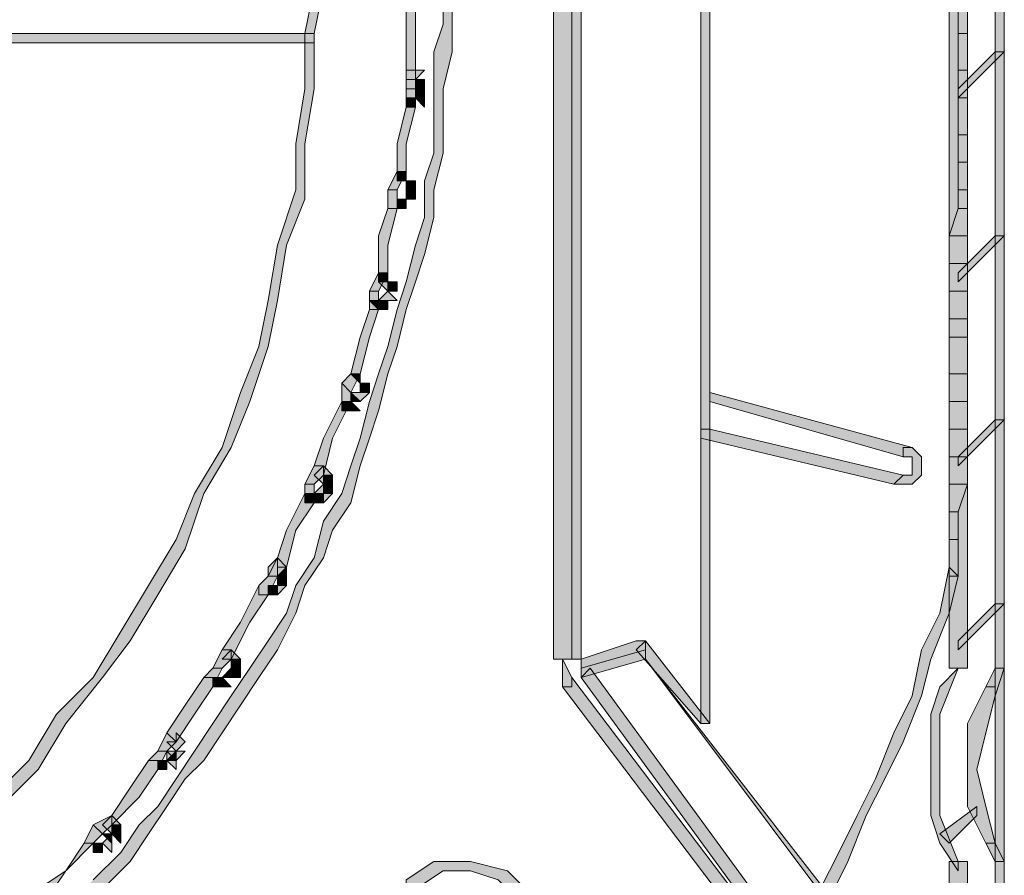
# Model space of a CAD drawing. Units: millimetres. Extents: x 10365 to 11625, y 5323 to 7105.
# Drawn here: x 10892 to 10907, y 6563 to 6576 of the extents above; entities that cross this region are included whole.
import ezdxf

# ---------------------------------------------------------------- set-up
doc = ezdxf.new("R2010")
doc.units = ezdxf.units.MM
doc.layers.add('isotra', color=80, linetype='Continuous', lineweight=9)

# ---------------------------------------------------------------- blocks, each defined once
blk = doc.blocks.new('žaluziový box')
at = {"layer": 'isotra', "linetype": 'Continuous'}
for points in [[(30466.147, 2170.516), (30466.147, 2118.3), (30466.286, 2118.3), (30466.286, 2170.516)], [(30437.525, 2161.162), (30438.084, 2161.162), (30438.642, 2161.162), (30439.061, 2161.162), (30439.619, 2161.162), (30440.038, 2161.022), (30440.597, 2161.022), (30441.016, 2160.883), (30441.574, 2160.883), (30441.993, 2160.743), (30442.551, 2160.604), (30442.97, 2160.464), (30443.389, 2160.324), (30443.948, 2160.185), (30444.366, 2160.045), (30444.785, 2159.905), (30445.344, 2159.626), (30445.763, 2159.487), (30446.181, 2159.347), (30446.6, 2159.068), (30447.019, 2158.789), (30447.438, 2158.649), (30447.857, 2158.37), (30448.276, 2158.09), (30448.695, 2157.811), (30449.113, 2157.532), (30449.532, 2157.253), (30449.951, 2156.974), (30450.37, 2156.694), (30450.649, 2156.275), (30451.068, 2155.996), (30451.487, 2155.717), (30451.766, 2155.298), (30452.185, 2155.019), (30452.464, 2154.6), (30452.883, 2154.181), (30453.162, 2153.762), (30453.442, 2153.483), (30453.721, 2153.064), (30454, 2152.645), (30454.279, 2152.227), (30454.558, 2151.808), (30454.838, 2151.389), (30455.117, 2150.97), (30455.396, 2150.551), (30455.536, 2150.132), (30455.815, 2149.713), (30455.955, 2149.295), (30456.234, 2148.736), (30456.373, 2148.317), (30456.513, 2147.898), (30456.653, 2147.34), (30456.792, 2146.921), (30456.932, 2146.502), (30457.072, 2145.944), (30457.211, 2145.525), (30457.351, 2144.966), (30457.49, 2144.548), (30457.49, 2143.989), (30457.63, 2143.57), (30457.63, 2143.012), (30457.63, 2142.593), (30457.63, 2142.035), (30457.77, 2141.616), (30457.77, 2141.057), (30457.77, 2140.499), (30457.63, 2140.08), (30457.63, 2139.521), (30457.63, 2139.103), (30457.63, 2138.544), (30457.49, 2138.125), (30457.49, 2137.567), (30457.351, 2137.148), (30457.211, 2136.589), (30457.072, 2136.171), (30456.932, 2135.612), (30456.792, 2135.193), (30456.653, 2134.774), (30456.513, 2134.216), (30456.373, 2133.797), (30456.234, 2133.378), (30455.955, 2132.959), (30455.815, 2132.401), (30455.536, 2131.982), (30455.396, 2131.563), (30455.117, 2131.144), (30454.838, 2130.726), (30454.558, 2130.307), (30454.279, 2129.888), (30454, 2129.469), (30453.721, 2129.05), (30453.442, 2128.631), (30453.162, 2128.352), (30452.883, 2127.933), (30452.464, 2127.514), (30452.185, 2127.235), (30451.766, 2126.816), (30451.487, 2126.397), (30451.068, 2126.118), (30450.649, 2125.839), (30450.37, 2125.42), (30449.951, 2125.141), (30449.532, 2124.862), (30449.113, 2124.582), (30448.695, 2124.303), (30448.276, 2124.024), (30447.857, 2123.745), (30447.438, 2123.466), (30447.019, 2123.326), (30446.6, 2123.047), (30446.181, 2122.767), (30445.763, 2122.628), (30445.344, 2122.488), (30444.785, 2122.209), (30444.366, 2122.069), (30443.948, 2121.93), (30443.389, 2121.79), (30442.97, 2121.651), (30442.551, 2121.511), (30441.993, 2121.371), (30441.574, 2121.232), (30441.016, 2121.232), (30440.597, 2121.092), (30440.038, 2121.092), (30439.619, 2120.952), (30439.061, 2120.952), (30438.642, 2120.952), (30438.084, 2120.952), (30437.525, 2120.952), (30437.525, 2120.813), (30438.084, 2120.813), (30438.642, 2120.813), (30439.061, 2120.813), (30439.619, 2120.813), (30440.038, 2120.952), (30440.597, 2120.952), (30441.016, 2121.092), (30441.574, 2121.092), (30441.993, 2121.232), (30442.551, 2121.371), (30442.97, 2121.511), (30443.529, 2121.651), (30443.948, 2121.79), (30444.366, 2121.93), (30444.925, 2122.069), (30445.344, 2122.349), (30445.763, 2122.488), (30446.181, 2122.767), (30446.74, 2122.907), (30447.159, 2123.186), (30447.578, 2123.326), (30447.996, 2123.605), (30448.415, 2123.884), (30448.834, 2124.164), (30449.253, 2124.443), (30449.672, 2124.722), (30450.091, 2125.001), (30450.37, 2125.42), (30450.789, 2125.699), (30451.208, 2125.979), (30451.626, 2126.397), (30451.906, 2126.677), (30452.325, 2127.096), (30452.604, 2127.375), (30453.023, 2127.794), (30453.302, 2128.212), (30453.581, 2128.631), (30453.86, 2129.05), (30454.14, 2129.329), (30454.419, 2129.748), (30454.698, 2130.167), (30454.977, 2130.586), (30455.257, 2131.005), (30455.536, 2131.563), (30455.675, 2131.982), (30455.955, 2132.401), (30456.094, 2132.82), (30456.373, 2133.239), (30456.513, 2133.797), (30456.653, 2134.216), (30456.792, 2134.635), (30456.932, 2135.193), (30457.072, 2135.612), (30457.211, 2136.171), (30457.351, 2136.589), (30457.49, 2137.008), (30457.63, 2137.567), (30457.63, 2137.986), (30457.77, 2138.544), (30457.77, 2139.103), (30457.77, 2139.521), (30457.909, 2140.08), (30457.909, 2140.499), (30457.909, 2141.057), (30457.909, 2141.616), (30457.909, 2142.035), (30457.77, 2142.593), (30457.77, 2143.012), (30457.77, 2143.57), (30457.63, 2144.129), (30457.63, 2144.548), (30457.49, 2145.106), (30457.351, 2145.525), (30457.211, 2146.083), (30457.072, 2146.502), (30456.932, 2146.921), (30456.792, 2147.48), (30456.653, 2147.898), (30456.513, 2148.317), (30456.373, 2148.876), (30456.094, 2149.295), (30455.955, 2149.713), (30455.675, 2150.132), (30455.536, 2150.551), (30455.257, 2151.11), (30454.977, 2151.528), (30454.698, 2151.947), (30454.419, 2152.366), (30454.14, 2152.785), (30453.86, 2153.064), (30453.581, 2153.483), (30453.302, 2153.902), (30453.023, 2154.321), (30452.604, 2154.74), (30452.325, 2155.019), (30451.906, 2155.438), (30451.626, 2155.717), (30451.208, 2156.136), (30450.789, 2156.415), (30450.37, 2156.834), (30450.091, 2157.113), (30449.672, 2157.392), (30449.253, 2157.672), (30448.834, 2157.951), (30448.415, 2158.23), (30447.996, 2158.509), (30447.578, 2158.789), (30447.159, 2158.928), (30446.74, 2159.207), (30446.181, 2159.487), (30445.763, 2159.626), (30445.344, 2159.766), (30444.925, 2160.045), (30444.366, 2160.185), (30443.948, 2160.324), (30443.529, 2160.464), (30442.97, 2160.604), (30442.551, 2160.743), (30441.993, 2160.883), (30441.574, 2161.022), (30441.016, 2161.022), (30440.597, 2161.162), (30440.038, 2161.162), (30439.619, 2161.302), (30439.061, 2161.302), (30438.642, 2161.302), (30438.084, 2161.302), (30437.525, 2161.302)], [(30465.449, 2151.389), (30465.449, 2130.726), (30465.728, 2130.726), (30465.728, 2151.389)], [(30466.286, 2130.726), (30466.286, 2151.389), (30466.147, 2151.389), (30466.147, 2130.726)], [(30461.679, 2151.249), (30461.679, 2129.888), (30461.819, 2129.888), (30461.819, 2151.249)], [(30461.819, 2129.888), (30461.819, 2151.249), (30461.679, 2151.249), (30461.679, 2129.888)], [(30459.445, 2150.551), (30459.445, 2130.865), (30459.724, 2130.865), (30459.724, 2150.551)], [(30459.864, 2130.865), (30459.864, 2150.551), (30459.724, 2150.551), (30459.724, 2130.865)], [(30455.675, 2141.755), (30455.815, 2141.057), (30455.675, 2140.359), (30455.815, 2140.359), (30455.955, 2141.057), (30455.815, 2141.755)], [(30457.351, 2139.801), (30457.351, 2140.22), (30457.351, 2140.778), (30457.211, 2140.778), (30457.211, 2140.359), (30457.211, 2139.801)], [(30465.588, 2140.778), (30465.588, 2140.359), (30465.728, 2140.359), (30465.728, 2140.778)], [(30449.811, 2140.22), (30455.815, 2140.22), (30455.815, 2140.359), (30449.811, 2140.359)], [(30455.675, 2140.359), (30455.675, 2139.521), (30455.536, 2138.684), (30455.536, 2137.986), (30455.257, 2137.148), (30455.117, 2136.31), (30454.977, 2135.612), (30454.698, 2134.914), (30454.419, 2134.076), (30454, 2133.378), (30453.721, 2132.68), (30453.302, 2131.982), (30452.883, 2131.284), (30452.464, 2130.586), (30451.906, 2130.028), (30451.487, 2129.329), (30450.928, 2128.771), (30450.928, 2128.631), (30451.068, 2128.631), (30451.626, 2129.19), (30452.045, 2129.888), (30452.604, 2130.586), (30453.023, 2131.144), (30453.442, 2131.843), (30453.86, 2132.541), (30454.14, 2133.378), (30454.558, 2134.076), (30454.838, 2134.774), (30455.117, 2135.612), (30455.257, 2136.31), (30455.396, 2137.148), (30455.675, 2137.846), (30455.675, 2138.684), (30455.815, 2139.521), (30455.815, 2140.359)], [(30465.588, 2140.359), (30465.588, 2139.801), (30465.728, 2139.801), (30465.728, 2140.359)], [(30465.588, 2139.382), (30466.286, 2140.08), (30466.147, 2140.08), (30465.588, 2139.521)], [(30457.211, 2139.661), (30457.351, 2139.661), (30457.49, 2139.801), (30457.351, 2139.801), (30457.211, 2139.801)], [(30457.351, 2139.521), (30457.351, 2139.801), (30457.211, 2139.801), (30457.211, 2139.521)], [(30457.351, 2139.521), (30457.351, 2139.801), (30457.211, 2139.801), (30457.211, 2139.521)], [(30465.588, 2139.801), (30465.588, 2139.382), (30465.728, 2139.382), (30465.728, 2139.801)], [(30457.351, 2139.661), (30457.351, 2139.521), (30457.49, 2139.521), (30457.49, 2139.661)], [(30457.351, 2139.242), (30457.351, 2139.521), (30457.211, 2139.521), (30457.211, 2139.242)], [(30457.351, 2139.242), (30457.351, 2139.521), (30457.211, 2139.521), (30457.211, 2139.242)], [(30457.351, 2139.521), (30457.351, 2139.382), (30457.49, 2139.382), (30457.49, 2139.521)], [(30457.351, 2139.382), (30457.211, 2139.382), (30457.351, 2139.242)], [(30457.351, 2139.382), (30457.211, 2139.382), (30457.211, 2139.242), (30457.351, 2139.242)], [(30457.351, 2139.382), (30457.49, 2139.242), (30457.49, 2139.382)], [(30465.588, 2139.382), (30465.588, 2138.823), (30465.728, 2138.823), (30465.728, 2139.382)], [(30457.211, 2138.265), (30457.211, 2138.684), (30457.351, 2139.242), (30457.211, 2139.242), (30457.072, 2138.684), (30457.072, 2138.265)], [(30465.588, 2138.823), (30465.588, 2138.405), (30465.728, 2138.405), (30465.728, 2138.823)], [(30465.588, 2138.405), (30465.588, 2137.986), (30465.728, 2137.986), (30465.728, 2138.405)], [(30457.072, 2137.986), (30457.211, 2138.265), (30457.072, 2138.265), (30456.932, 2137.986)], [(30457.072, 2137.986), (30457.211, 2138.265), (30457.072, 2138.265), (30456.932, 2137.986)], [(30457.072, 2138.125), (30457.211, 2138.125), (30457.211, 2138.265), (30457.072, 2138.265)], [(30457.211, 2137.986), (30457.351, 2137.986), (30457.351, 2138.125), (30457.211, 2138.125)], [(30457.072, 2137.706), (30457.072, 2137.986), (30456.932, 2137.986), (30456.932, 2137.706)], [(30457.072, 2137.706), (30457.072, 2137.986), (30456.932, 2137.986), (30456.932, 2137.706)], [(30457.211, 2137.986), (30457.211, 2137.846), (30457.351, 2137.846), (30457.351, 2137.986)], [(30465.588, 2137.986), (30465.588, 2137.706), (30465.728, 2137.706), (30465.728, 2137.986)], [(30457.072, 2137.846), (30457.072, 2137.706), (30457.211, 2137.706), (30457.211, 2137.846)], [(30456.932, 2136.729), (30456.932, 2137.148), (30457.072, 2137.706), (30456.932, 2137.706), (30456.792, 2137.288), (30456.792, 2136.729)], [(30465.588, 2137.706), (30465.449, 2137.288), (30465.728, 2137.288), (30465.728, 2137.706)], [(30465.449, 2137.288), (30465.449, 2136.869), (30465.728, 2136.869), (30465.728, 2137.288)], [(30465.588, 2136.589), (30466.286, 2137.288), (30466.147, 2137.288), (30465.588, 2136.729)], [(30456.792, 2136.45), (30456.932, 2136.729), (30456.792, 2136.729), (30456.653, 2136.45)], [(30456.792, 2136.45), (30456.932, 2136.729), (30456.792, 2136.729), (30456.653, 2136.45)], [(30456.792, 2136.589), (30456.932, 2136.589), (30456.932, 2136.729), (30456.792, 2136.729)], [(30465.449, 2136.869), (30465.449, 2136.45), (30465.728, 2136.45), (30465.728, 2136.869)], [(30456.932, 2136.589), (30456.932, 2136.45), (30457.072, 2136.45), (30457.072, 2136.589)], [(30456.792, 2136.171), (30456.792, 2136.45), (30456.653, 2136.45), (30456.653, 2136.171)], [(30456.792, 2136.171), (30456.792, 2136.45), (30456.653, 2136.45), (30456.653, 2136.171)], [(30456.932, 2136.45), (30456.792, 2136.31), (30456.932, 2136.31), (30457.072, 2136.31)], [(30465.449, 2136.45), (30465.449, 2136.031), (30465.728, 2136.031), (30465.728, 2136.45)], [(30456.792, 2136.31), (30456.653, 2136.31), (30456.792, 2136.171)], [(30456.792, 2136.31), (30456.792, 2136.171), (30456.932, 2136.171)], [(30456.792, 2136.31), (30456.932, 2136.171), (30456.932, 2136.31)], [(30456.513, 2135.193), (30456.653, 2135.752), (30456.792, 2136.171), (30456.653, 2136.171), (30456.513, 2135.752), (30456.373, 2135.193)], [(30465.449, 2136.031), (30465.449, 2135.752), (30465.728, 2135.752), (30465.728, 2136.031)], [(30465.449, 2135.752), (30465.449, 2135.193), (30465.728, 2135.193), (30465.728, 2135.752)], [(30456.373, 2134.914), (30456.513, 2135.193), (30456.373, 2135.193), (30456.234, 2135.054)], [(30456.373, 2134.914), (30456.513, 2135.193), (30456.373, 2135.193), (30456.234, 2135.054)], [(30456.373, 2135.193), (30456.513, 2135.054), (30456.513, 2135.193)], [(30465.449, 2135.193), (30465.449, 2134.774), (30465.728, 2134.774), (30465.728, 2135.193)], [(30456.373, 2134.774), (30456.373, 2134.914), (30456.234, 2135.054), (30456.234, 2134.774)], [(30456.373, 2134.774), (30456.373, 2134.914), (30456.234, 2135.054), (30456.234, 2134.774)], [(30456.513, 2135.054), (30456.513, 2134.914), (30456.653, 2134.914), (30456.653, 2135.054)], [(30456.373, 2134.914), (30456.373, 2134.774), (30456.513, 2134.774)], [(30456.513, 2134.914), (30456.373, 2134.914), (30456.513, 2134.774), (30456.653, 2134.914)], [(30464.89, 2134.076), (30461.819, 2134.914), (30461.819, 2134.774), (30464.75, 2133.937), (30464.75, 2134.076)], [(30455.955, 2133.658), (30456.094, 2134.216), (30456.373, 2134.774), (30456.234, 2134.774), (30455.955, 2134.216), (30455.815, 2133.797), (30455.955, 2133.797)], [(30456.373, 2134.774), (30456.234, 2134.774), (30456.234, 2134.635), (30456.373, 2134.635)], [(30456.373, 2134.774), (30456.373, 2134.635), (30456.513, 2134.635)], [(30465.449, 2134.774), (30465.449, 2134.356), (30465.728, 2134.356), (30465.728, 2134.774)], [(30465.588, 2133.797), (30466.286, 2134.495), (30466.147, 2134.495), (30465.588, 2133.937)], [(30461.679, 2134.216), (30464.611, 2133.518), (30464.75, 2133.658), (30461.819, 2134.356), (30461.679, 2134.356)], [(30465.449, 2134.356), (30465.449, 2133.937), (30465.728, 2133.937), (30465.728, 2134.356)], [(30464.611, 2133.518), (30464.89, 2133.518), (30465.03, 2133.658), (30465.03, 2133.937), (30464.89, 2134.076), (30464.75, 2134.076), (30464.75, 2133.937), (30464.89, 2133.937), (30464.89, 2133.797), (30464.89, 2133.658), (30464.75, 2133.658)], [(30465.449, 2133.937), (30465.449, 2133.518), (30465.588, 2133.518), (30465.728, 2133.518), (30465.728, 2133.937), (30465.588, 2133.937)], [(30455.815, 2133.518), (30455.955, 2133.658), (30455.955, 2133.797), (30455.815, 2133.797), (30455.675, 2133.518)], [(30455.815, 2133.518), (30455.955, 2133.658), (30455.955, 2133.797), (30455.815, 2133.797), (30455.675, 2133.518)], [(30455.815, 2133.658), (30455.955, 2133.518), (30455.955, 2133.658), (30456.094, 2133.658), (30455.955, 2133.797)], [(30455.955, 2133.658), (30455.955, 2133.518), (30456.094, 2133.518), (30456.094, 2133.658)], [(30455.815, 2133.239), (30455.815, 2133.518), (30455.675, 2133.518), (30455.675, 2133.378), (30455.675, 2133.239)], [(30455.815, 2133.239), (30455.815, 2133.518), (30455.675, 2133.518), (30455.675, 2133.378), (30455.675, 2133.239)], [(30455.955, 2133.518), (30455.815, 2133.378), (30455.955, 2133.378), (30455.955, 2133.239), (30456.094, 2133.378), (30455.955, 2133.378)], [(30455.955, 2133.518), (30455.955, 2133.378), (30456.094, 2133.378), (30456.094, 2133.518)], [(30465.449, 2133.518), (30465.449, 2133.099), (30465.588, 2133.099), (30465.728, 2133.518)], [(30455.396, 2132.261), (30455.536, 2132.82), (30455.815, 2133.239), (30455.675, 2133.239), (30455.675, 2133.378), (30455.396, 2132.82), (30455.257, 2132.401)], [(30455.815, 2133.378), (30455.675, 2133.378), (30455.675, 2133.239), (30455.815, 2133.239)], [(30455.815, 2133.378), (30455.815, 2133.239), (30455.955, 2133.239)], [(30455.815, 2133.378), (30455.955, 2133.239), (30455.955, 2133.378)], [(30465.449, 2133.099), (30465.449, 2132.68), (30465.588, 2132.68), (30465.588, 2133.099)], [(30465.449, 2132.68), (30465.449, 2132.122), (30465.588, 2132.122), (30465.588, 2132.68)], [(30455.257, 2132.122), (30455.396, 2132.261), (30455.257, 2132.261), (30455.257, 2132.401), (30455.117, 2132.122)], [(30455.257, 2132.261), (30455.257, 2132.122), (30455.396, 2132.261), (30455.257, 2132.401)], [(30455.257, 2132.122), (30455.396, 2132.122), (30455.396, 2132.261)], [(30465.449, 2132.261), (30465.309, 2131.563), (30465.03, 2131.005), (30464.89, 2130.307), (30464.611, 2129.748), (30464.332, 2129.05), (30464.052, 2128.492), (30463.773, 2127.933), (30463.494, 2127.375), (30463.494, 2127.235), (30463.634, 2127.235), (30463.913, 2127.794), (30464.192, 2128.492), (30464.471, 2129.05), (30464.75, 2129.609), (30465.03, 2130.307), (30465.169, 2130.865), (30465.449, 2131.563), (30465.588, 2132.122)], [(30455.117, 2131.843), (30455.257, 2132.122), (30455.117, 2132.122), (30454.977, 2131.982), (30454.977, 2131.843)], [(30455.117, 2131.843), (30455.257, 2132.122), (30455.117, 2132.122), (30454.977, 2131.982), (30454.977, 2131.843)], [(30455.257, 2132.122), (30455.257, 2131.982), (30455.257, 2131.843), (30455.396, 2131.982)], [(30455.257, 2132.122), (30455.257, 2131.982), (30455.396, 2131.982), (30455.396, 2132.122)], [(30454.558, 2130.865), (30454.838, 2131.424), (30455.117, 2131.843), (30454.977, 2131.843), (30454.977, 2131.982), (30454.698, 2131.424), (30454.419, 2131.005), (30454.558, 2131.005)], [(30455.117, 2131.982), (30455.117, 2131.843), (30455.257, 2131.843)], [(30455.257, 2131.982), (30455.117, 2131.982), (30455.257, 2131.843)], [(30465.588, 2131.005), (30466.286, 2131.703), (30466.147, 2131.703), (30465.588, 2131.144)], [(30460.702, 2131.144), (30459.864, 2130.865), (30459.864, 2130.726), (30460.841, 2131.005), (30460.841, 2131.144)], [(30461.819, 2129.888), (30460.841, 2131.144), (30460.702, 2131.005), (30461.679, 2129.888)], [(30454.419, 2130.726), (30454.558, 2130.865), (30454.558, 2131.005), (30454.419, 2131.005), (30454.279, 2130.726)], [(30454.419, 2130.726), (30454.558, 2130.865), (30454.558, 2131.005), (30454.419, 2131.005), (30454.279, 2130.726)], [(30454.419, 2130.865), (30454.558, 2130.865), (30454.698, 2130.865), (30454.558, 2131.005)], [(30459.864, 2130.586), (30460.841, 2130.865), (30460.841, 2131.005), (30459.864, 2130.726)], [(30454.558, 2130.865), (30454.558, 2130.726), (30454.698, 2130.726), (30454.698, 2130.865)], [(30459.585, 2130.726), (30459.585, 2130.586), (30459.585, 2130.446), (30459.724, 2130.446), (30459.724, 2130.586), (30459.585, 2130.865)], [(30464.75, 2125.839), (30460.841, 2130.865), (30464.611, 2125.839)], [(30454.279, 2130.446), (30454.419, 2130.726), (30454.279, 2130.726), (30454.14, 2130.586), (30454.279, 2130.586)], [(30454.279, 2130.446), (30454.419, 2130.726), (30454.279, 2130.726), (30454.14, 2130.586), (30454.279, 2130.586)], [(30454.558, 2130.726), (30454.419, 2130.586), (30454.558, 2130.586)], [(30454.558, 2130.726), (30454.558, 2130.586), (30454.698, 2130.586), (30454.698, 2130.726)], [(30463.773, 2125.56), (30460.003, 2130.726), (30459.864, 2130.586), (30463.634, 2125.42)], [(30465.588, 2130.726), (30465.309, 2130.446), (30465.169, 2130.028), (30465.169, 2129.19), (30465.169, 2128.492), (30465.309, 2128.073), (30465.588, 2127.654), (30465.588, 2127.794), (30465.309, 2128.492), (30465.309, 2129.19), (30465.309, 2130.028)], [(30466.147, 2130.307), (30466.286, 2130.726), (30466.147, 2130.726), (30466.007, 2130.446), (30466.147, 2130.446)], [(30453.721, 2129.609), (30454, 2130.028), (30454.279, 2130.446), (30454.279, 2130.586), (30454.14, 2130.586), (30453.86, 2130.167), (30453.581, 2129.748)], [(30454.419, 2130.586), (30454.279, 2130.586), (30454.279, 2130.446), (30454.419, 2130.446)], [(30454.419, 2130.586), (30454.419, 2130.446), (30454.558, 2130.446)], [(30459.585, 2130.446), (30463.494, 2125.281), (30463.494, 2125.42), (30463.634, 2125.42), (30459.724, 2130.586), (30459.724, 2130.446)], [(30466.007, 2130.446), (30465.728, 2129.888), (30465.728, 2129.19), (30465.728, 2128.631), (30466.007, 2128.073), (30466.147, 2128.073), (30466.007, 2128.631), (30465.867, 2129.19), (30466.007, 2129.748), (30466.147, 2130.307), (30466.147, 2130.446)], [(30453.581, 2129.469), (30453.721, 2129.609), (30453.581, 2129.748), (30453.442, 2129.469)], [(30453.581, 2129.469), (30453.721, 2129.609), (30453.581, 2129.748), (30453.442, 2129.469)], [(30453.581, 2129.609), (30453.721, 2129.469), (30453.86, 2129.609), (30453.721, 2129.748), (30453.721, 2129.609)], [(30453.442, 2129.19), (30453.581, 2129.469), (30453.442, 2129.469), (30453.302, 2129.329), (30453.442, 2129.329)], [(30453.442, 2129.19), (30453.581, 2129.469), (30453.442, 2129.469), (30453.302, 2129.329), (30453.442, 2129.329)], [(30453.581, 2129.469), (30453.581, 2129.329), (30453.721, 2129.19), (30453.721, 2129.329)], [(30453.721, 2129.469), (30453.581, 2129.329), (30453.721, 2129.329)], [(30453.721, 2129.469), (30453.581, 2129.469), (30453.721, 2129.329), (30453.86, 2129.469)], [(30452.743, 2128.352), (30453.162, 2128.771), (30453.442, 2129.19), (30453.442, 2129.329), (30453.302, 2129.329), (30453.023, 2128.911), (30452.743, 2128.492)], [(30453.581, 2129.329), (30453.442, 2129.329), (30453.442, 2129.19), (30453.581, 2129.19)], [(30465.449, 2128.073), (30465.867, 2128.492), (30465.867, 2128.631), (30465.309, 2128.212)], [(30452.604, 2128.212), (30452.743, 2128.352), (30452.743, 2128.492), (30452.464, 2128.352)], [(30452.604, 2128.212), (30452.743, 2128.352), (30452.743, 2128.492), (30452.464, 2128.352)], [(30452.604, 2128.352), (30452.743, 2128.212), (30452.743, 2128.352), (30452.883, 2128.352), (30452.743, 2128.492)], [(30452.464, 2128.073), (30452.604, 2128.212), (30452.464, 2128.352), (30452.325, 2128.073)], [(30452.464, 2128.073), (30452.604, 2128.212), (30452.464, 2128.352), (30452.325, 2128.073)], [(30452.743, 2128.212), (30452.604, 2128.073), (30452.743, 2127.933), (30452.743, 2128.073)], [(30452.743, 2128.212), (30452.604, 2128.212), (30452.743, 2128.073)], [(30452.743, 2128.352), (30452.743, 2128.212), (30452.883, 2128.212), (30452.883, 2128.352)], [(30452.743, 2128.212), (30452.883, 2128.073), (30452.883, 2128.212)], [(30451.766, 2127.235), (30452.045, 2127.654), (30452.464, 2128.073), (30452.325, 2128.073), (30452.045, 2127.654), (30451.626, 2127.375)], [(30452.604, 2128.073), (30452.464, 2128.073), (30452.464, 2127.933), (30452.604, 2127.933)], [(30466.286, 2127.794), (30466.147, 2128.073), (30466.007, 2128.073), (30466.147, 2127.794)], [(30459.166, 2127.235), (30458.747, 2127.654), (30458.188, 2127.794), (30457.63, 2127.794), (30457.211, 2127.514), (30457.211, 2127.375), (30457.351, 2127.375), (30457.77, 2127.654), (30458.188, 2127.654), (30458.607, 2127.514), (30459.026, 2127.096), (30459.026, 2127.235)], [(30465.449, 2127.794), (30465.449, 2118.3), (30465.728, 2118.3), (30465.728, 2127.794)], [(30466.286, 2118.3), (30466.286, 2127.794), (30466.147, 2127.794), (30466.147, 2118.3)]]:
    blk.add_hatch(color=7, dxfattribs=at).paths.add_polyline_path(points)
h = blk.add_hatch(color=7, dxfattribs=at)
edge = h.paths.add_edge_path()
edge.add_line((30456.792, 2136.589), (30456.932, 2136.45))
edge.add_line((30456.932, 2136.45), (30457.072, 2136.589))
edge.add_line((30457.072, 2136.589), (30456.932, 2136.589))
h = blk.add_hatch(color=7, dxfattribs=at)
edge = h.paths.add_edge_path()
edge.add_line((30455.257, 2132.122), (30455.396, 2132.261))
edge.add_line((30455.396, 2132.261), (30455.257, 2132.261))
edge.add_line((30455.257, 2132.261), (30455.257, 2132.401))
edge.add_line((30455.257, 2132.401), (30455.117, 2132.261))
edge.add_line((30455.117, 2132.261), (30455.117, 2132.122))
at = {"layer": 'isotra', "color": 7, "linetype": 'Continuous'}
for points in [[(30466.286, 2170.516), (30466.147, 2170.516), (30466.147, 2118.3), (30466.286, 2118.3), (30466.286, 2170.516)], [(30457.77, 2141.057), (30457.77, 2140.499), (30457.63, 2140.08), (30457.63, 2139.521), (30457.63, 2139.103), (30457.63, 2138.544), (30457.49, 2138.125), (30457.49, 2137.567), (30457.351, 2137.148), (30457.211, 2136.589), (30457.072, 2136.171), (30456.932, 2135.612), (30456.792, 2135.193), (30456.653, 2134.774), (30456.513, 2134.216), (30456.373, 2133.797), (30456.234, 2133.378), (30455.955, 2132.959), (30455.815, 2132.401), (30455.536, 2131.982), (30455.396, 2131.563), (30455.117, 2131.144), (30454.838, 2130.726), (30454.558, 2130.307), (30454.279, 2129.888), (30454, 2129.469), (30453.721, 2129.05), (30453.442, 2128.631), (30453.162, 2128.352), (30452.883, 2127.933), (30452.464, 2127.514)], [(30452.604, 2127.375), (30453.023, 2127.794), (30453.302, 2128.212), (30453.581, 2128.631), (30453.86, 2129.05), (30454.14, 2129.329), (30454.419, 2129.748), (30454.698, 2130.167), (30454.977, 2130.586), (30455.257, 2131.005), (30455.536, 2131.563), (30455.675, 2131.982), (30455.955, 2132.401), (30456.094, 2132.82), (30456.373, 2133.239), (30456.513, 2133.797), (30456.653, 2134.216), (30456.792, 2134.635), (30456.932, 2135.193), (30457.072, 2135.612), (30457.211, 2136.171), (30457.351, 2136.589), (30457.49, 2137.008), (30457.63, 2137.567), (30457.63, 2137.986), (30457.77, 2138.544), (30457.77, 2139.103), (30457.77, 2139.521), (30457.909, 2140.08), (30457.909, 2140.499), (30457.909, 2141.057)], [(30465.728, 2151.389), (30465.449, 2151.389), (30465.449, 2130.726), (30465.728, 2130.726), (30465.728, 2151.389)], [(30466.147, 2130.726), (30466.286, 2130.726), (30466.286, 2151.389), (30466.147, 2151.389), (30466.147, 2130.726)], [(30461.819, 2151.249), (30461.679, 2151.249), (30461.679, 2129.888), (30461.819, 2129.888), (30461.819, 2151.249)], [(30461.679, 2129.888), (30461.819, 2129.888), (30461.819, 2151.249), (30461.679, 2151.249), (30461.679, 2129.888)], [(30459.724, 2150.551), (30459.445, 2150.551), (30459.445, 2130.865), (30459.724, 2130.865), (30459.724, 2150.551)], [(30459.724, 2130.865), (30459.864, 2130.865), (30459.864, 2150.551), (30459.724, 2150.551), (30459.724, 2130.865)], [(30455.675, 2141.755), (30455.815, 2141.057), (30455.675, 2140.359), (30455.815, 2140.359), (30455.815, 2140.359), (30455.955, 2141.057), (30455.815, 2141.755), (30455.815, 2141.755), (30455.675, 2141.755)], [(30457.351, 2139.801), (30457.351, 2140.22), (30457.351, 2140.778), (30457.351, 2140.778), (30457.211, 2140.778), (30457.211, 2140.359), (30457.211, 2139.801), (30457.211, 2139.801), (30457.351, 2139.801)], [(30465.728, 2140.778), (30465.588, 2140.778), (30465.588, 2140.359), (30465.728, 2140.359), (30465.728, 2140.778)], [(30449.811, 2140.22), (30455.815, 2140.22), (30455.815, 2140.359), (30449.811, 2140.359), (30449.811, 2140.22)], [(30455.675, 2140.359), (30455.675, 2139.521), (30455.536, 2138.684), (30455.536, 2137.986), (30455.257, 2137.148), (30455.117, 2136.31), (30454.977, 2135.612), (30454.698, 2134.914), (30454.419, 2134.076), (30454, 2133.378), (30453.721, 2132.68), (30453.302, 2131.982), (30452.883, 2131.284), (30452.464, 2130.586), (30451.906, 2130.028), (30451.487, 2129.329), (30450.928, 2128.771)], [(30451.068, 2128.631), (30451.626, 2129.19), (30452.045, 2129.888), (30452.604, 2130.586), (30453.023, 2131.144), (30453.442, 2131.843), (30453.86, 2132.541), (30454.14, 2133.378), (30454.558, 2134.076), (30454.838, 2134.774), (30455.117, 2135.612), (30455.257, 2136.31), (30455.396, 2137.148), (30455.675, 2137.846), (30455.675, 2138.684), (30455.815, 2139.521), (30455.815, 2140.359), (30455.815, 2140.359), (30455.675, 2140.359)], [(30465.588, 2140.359), (30465.588, 2139.801), (30465.728, 2139.801), (30465.728, 2140.359), (30465.588, 2140.359)], [(30465.588, 2139.382), (30466.286, 2140.08), (30466.147, 2140.08), (30466.147, 2140.08), (30465.588, 2139.521), (30465.588, 2139.521), (30465.588, 2139.382)], [(30457.211, 2139.661), (30457.351, 2139.661), (30457.351, 2139.661), (30457.49, 2139.801), (30457.351, 2139.801), (30457.211, 2139.801), (30457.211, 2139.661)], [(30457.351, 2139.521), (30457.351, 2139.801), (30457.211, 2139.801), (30457.211, 2139.801), (30457.211, 2139.521), (30457.211, 2139.521), (30457.351, 2139.521)], [(30457.351, 2139.521), (30457.351, 2139.801), (30457.211, 2139.801), (30457.211, 2139.801), (30457.211, 2139.521), (30457.211, 2139.521), (30457.351, 2139.521)], [(30465.728, 2139.801), (30465.588, 2139.801), (30465.588, 2139.382), (30465.728, 2139.382), (30465.728, 2139.801)], [(30457.351, 2139.661), (30457.351, 2139.521), (30457.49, 2139.521), (30457.49, 2139.521), (30457.49, 2139.661), (30457.351, 2139.661), (30457.351, 2139.661)], [(30457.351, 2139.661), (30457.351, 2139.521), (30457.351, 2139.661), (30457.49, 2139.661), (30457.49, 2139.661), (30457.351, 2139.661), (30457.351, 2139.661)], [(30457.351, 2139.242), (30457.351, 2139.521), (30457.211, 2139.521), (30457.211, 2139.521), (30457.211, 2139.242), (30457.211, 2139.242), (30457.351, 2139.242)], [(30457.351, 2139.242), (30457.351, 2139.521), (30457.211, 2139.521), (30457.211, 2139.521), (30457.211, 2139.242), (30457.211, 2139.242), (30457.351, 2139.242)], [(30457.351, 2139.521), (30457.351, 2139.382), (30457.351, 2139.382), (30457.49, 2139.382), (30457.49, 2139.521), (30457.49, 2139.521), (30457.351, 2139.521)], [(30457.351, 2139.521), (30457.351, 2139.521), (30457.49, 2139.521), (30457.49, 2139.521), (30457.49, 2139.521), (30457.49, 2139.521), (30457.351, 2139.521)], [(30457.351, 2139.382), (30457.211, 2139.382), (30457.351, 2139.242), (30457.351, 2139.242), (30457.351, 2139.242), (30457.351, 2139.382), (30457.351, 2139.382)], [(30457.351, 2139.382), (30457.211, 2139.382), (30457.211, 2139.242), (30457.211, 2139.242), (30457.351, 2139.242), (30457.351, 2139.242), (30457.351, 2139.382)], [(30457.351, 2139.382), (30457.351, 2139.382), (30457.351, 2139.382), (30457.49, 2139.242), (30457.49, 2139.382), (30457.351, 2139.382), (30457.351, 2139.382)], [(30465.728, 2139.382), (30465.588, 2139.382), (30465.588, 2138.823), (30465.728, 2138.823), (30465.728, 2139.382)], [(30457.211, 2138.265), (30457.211, 2138.684), (30457.351, 2139.242), (30457.211, 2139.242), (30457.211, 2139.242), (30457.072, 2138.684), (30457.072, 2138.265), (30457.072, 2138.265), (30457.211, 2138.265)], [(30465.588, 2138.823), (30465.588, 2138.405), (30465.728, 2138.405), (30465.728, 2138.823), (30465.588, 2138.823)], [(30465.728, 2138.405), (30465.588, 2138.405), (30465.588, 2137.986), (30465.728, 2137.986), (30465.728, 2138.405)], [(30457.072, 2137.986), (30457.211, 2138.265), (30457.072, 2138.265), (30457.072, 2138.265), (30456.932, 2137.986), (30457.072, 2137.986), (30457.072, 2137.986)], [(30457.072, 2137.986), (30457.211, 2138.265), (30457.072, 2138.265), (30457.072, 2138.265), (30456.932, 2137.986), (30457.072, 2137.986), (30457.072, 2137.986)], [(30457.072, 2138.125), (30457.211, 2138.125), (30457.211, 2138.125), (30457.211, 2138.265), (30457.072, 2138.265), (30457.072, 2138.125)], [(30457.211, 2137.986), (30457.211, 2137.986), (30457.211, 2137.986), (30457.351, 2137.986), (30457.351, 2138.125), (30457.211, 2138.125), (30457.211, 2137.986)], [(30457.211, 2138.125), (30457.211, 2137.986), (30457.211, 2138.125), (30457.351, 2138.125), (30457.351, 2138.125), (30457.211, 2138.125), (30457.211, 2138.125)], [(30457.072, 2137.706), (30457.072, 2137.986), (30457.072, 2137.986), (30456.932, 2137.986), (30456.932, 2137.706), (30457.072, 2137.706), (30457.072, 2137.706)], [(30457.072, 2137.706), (30457.072, 2137.986), (30457.072, 2137.986), (30456.932, 2137.986), (30456.932, 2137.706), (30457.072, 2137.706), (30457.072, 2137.706)], [(30457.211, 2137.986), (30457.211, 2137.846), (30457.211, 2137.846), (30457.351, 2137.846), (30457.351, 2137.986), (30457.211, 2137.986), (30457.211, 2137.986)], [(30457.211, 2137.986), (30457.211, 2137.986), (30457.211, 2137.986), (30457.351, 2137.986), (30457.351, 2137.986), (30457.211, 2137.986), (30457.211, 2137.986)], [(30465.588, 2137.986), (30465.588, 2137.706), (30465.728, 2137.706), (30465.728, 2137.986), (30465.588, 2137.986)], [(30457.072, 2137.846), (30457.072, 2137.846), (30457.072, 2137.706), (30457.072, 2137.706), (30457.072, 2137.706), (30457.072, 2137.706), (30457.072, 2137.846)], [(30457.072, 2137.846), (30457.072, 2137.846), (30457.072, 2137.706), (30457.211, 2137.706), (30457.211, 2137.706), (30457.211, 2137.846), (30457.072, 2137.846)], [(30457.211, 2137.846), (30457.072, 2137.846), (30457.211, 2137.846), (30457.211, 2137.706), (30457.211, 2137.846), (30457.211, 2137.846), (30457.211, 2137.846)], [(30456.932, 2136.729), (30456.932, 2137.148), (30457.072, 2137.706), (30457.072, 2137.706), (30456.932, 2137.706), (30456.792, 2137.288), (30456.792, 2136.729), (30456.792, 2136.729), (30456.932, 2136.729)], [(30465.588, 2137.706), (30465.449, 2137.288), (30465.728, 2137.288), (30465.728, 2137.706), (30465.588, 2137.706)], [(30465.449, 2137.288), (30465.449, 2136.869), (30465.728, 2136.869), (30465.728, 2137.288), (30465.449, 2137.288)], [(30465.588, 2136.589), (30466.286, 2137.288), (30466.147, 2137.288), (30466.147, 2137.288), (30465.588, 2136.729), (30465.588, 2136.729), (30465.588, 2136.589)], [(30456.792, 2136.45), (30456.932, 2136.729), (30456.792, 2136.729), (30456.792, 2136.729), (30456.653, 2136.45), (30456.792, 2136.45), (30456.792, 2136.45)], [(30456.792, 2136.45), (30456.932, 2136.729), (30456.792, 2136.729), (30456.792, 2136.729), (30456.653, 2136.45), (30456.792, 2136.45), (30456.792, 2136.45)], [(30456.792, 2136.589), (30456.932, 2136.589), (30456.932, 2136.589), (30456.932, 2136.589), (30456.932, 2136.729), (30456.792, 2136.729), (30456.792, 2136.589)], [(30465.449, 2136.869), (30465.449, 2136.45), (30465.728, 2136.45), (30465.728, 2136.869), (30465.449, 2136.869)], [(30456.792, 2136.589), (30456.932, 2136.45), (30456.932, 2136.589), (30457.072, 2136.589), (30456.932, 2136.589), (30456.932, 2136.589), (30456.792, 2136.589)], [(30456.932, 2136.589), (30456.932, 2136.45), (30456.932, 2136.45), (30457.072, 2136.45), (30457.072, 2136.589), (30456.932, 2136.589), (30456.932, 2136.589)], [(30456.792, 2136.171), (30456.792, 2136.45), (30456.792, 2136.45), (30456.653, 2136.45), (30456.653, 2136.171), (30456.653, 2136.171), (30456.792, 2136.171)], [(30456.792, 2136.171), (30456.792, 2136.45), (30456.792, 2136.45), (30456.653, 2136.45), (30456.653, 2136.171), (30456.653, 2136.171), (30456.792, 2136.171)], [(30456.932, 2136.45), (30456.792, 2136.31), (30456.932, 2136.31), (30456.932, 2136.31), (30457.072, 2136.31), (30456.932, 2136.45), (30456.932, 2136.45)], [(30456.932, 2136.45), (30456.932, 2136.45), (30457.072, 2136.45), (30457.072, 2136.45), (30456.932, 2136.45), (30456.932, 2136.45)], [(30465.449, 2136.45), (30465.449, 2136.031), (30465.728, 2136.031), (30465.728, 2136.45), (30465.449, 2136.45)], [(30456.792, 2136.31), (30456.653, 2136.31), (30456.792, 2136.171), (30456.792, 2136.171), (30456.792, 2136.171), (30456.792, 2136.171), (30456.792, 2136.31)], [(30456.792, 2136.31), (30456.792, 2136.31), (30456.792, 2136.171), (30456.792, 2136.171), (30456.932, 2136.171), (30456.792, 2136.31), (30456.792, 2136.31)], [(30456.792, 2136.31), (30456.792, 2136.31), (30456.792, 2136.31), (30456.932, 2136.171), (30456.932, 2136.31), (30456.932, 2136.31), (30456.792, 2136.31)], [(30456.513, 2135.193), (30456.653, 2135.752), (30456.792, 2136.171), (30456.653, 2136.171), (30456.653, 2136.171), (30456.513, 2135.752), (30456.373, 2135.193), (30456.373, 2135.193), (30456.513, 2135.193)], [(30465.449, 2136.031), (30465.449, 2135.752), (30465.728, 2135.752), (30465.728, 2136.031), (30465.449, 2136.031)], [(30465.449, 2135.752), (30465.449, 2135.193), (30465.728, 2135.193), (30465.728, 2135.752), (30465.449, 2135.752)], [(30456.373, 2134.914), (30456.513, 2135.193), (30456.373, 2135.193), (30456.373, 2135.193), (30456.234, 2135.054), (30456.373, 2134.914), (30456.373, 2134.914)], [(30456.373, 2134.914), (30456.513, 2135.193), (30456.373, 2135.193), (30456.373, 2135.193), (30456.234, 2135.054), (30456.373, 2134.914), (30456.373, 2134.914)], [(30456.373, 2135.193), (30456.513, 2135.054), (30456.513, 2135.054), (30456.513, 2135.193), (30456.513, 2135.193), (30456.373, 2135.193), (30456.373, 2135.193)], [(30465.449, 2135.193), (30465.449, 2134.774), (30465.728, 2134.774), (30465.728, 2135.193), (30465.449, 2135.193)], [(30456.373, 2134.774), (30456.373, 2134.914), (30456.373, 2134.914), (30456.234, 2135.054), (30456.234, 2134.774), (30456.234, 2134.774), (30456.373, 2134.774)], [(30456.373, 2134.774), (30456.373, 2134.914), (30456.373, 2134.914), (30456.234, 2135.054), (30456.234, 2134.774), (30456.234, 2134.774), (30456.373, 2134.774)], [(30456.513, 2135.054), (30456.513, 2134.914), (30456.513, 2134.914), (30456.653, 2134.914), (30456.653, 2135.054), (30456.513, 2135.054), (30456.513, 2135.054)], [(30456.513, 2135.054), (30456.513, 2135.054), (30456.513, 2135.054), (30456.653, 2135.054), (30456.653, 2135.054), (30456.513, 2135.054), (30456.513, 2135.054)], [(30456.373, 2134.914), (30456.373, 2134.774), (30456.373, 2134.774), (30456.513, 2134.774), (30456.513, 2134.774), (30456.513, 2134.774), (30456.373, 2134.914)], [(30456.513, 2134.914), (30456.373, 2134.914), (30456.513, 2134.774), (30456.513, 2134.774), (30456.653, 2134.914), (30456.513, 2134.914), (30456.513, 2134.914)], [(30456.513, 2134.914), (30456.513, 2134.914), (30456.513, 2134.914), (30456.653, 2134.914), (30456.653, 2134.914), (30456.513, 2134.914), (30456.513, 2134.914)], [(30464.89, 2134.076), (30461.819, 2134.914), (30461.819, 2134.774), (30461.819, 2134.774), (30464.75, 2133.937), (30464.75, 2134.076), (30464.89, 2134.076)], [(30455.955, 2133.658), (30456.094, 2134.216), (30456.373, 2134.774), (30456.234, 2134.774), (30456.234, 2134.774), (30455.955, 2134.216), (30455.815, 2133.797), (30455.955, 2133.797), (30455.955, 2133.658)], [(30456.373, 2134.774), (30456.234, 2134.774), (30456.234, 2134.774), (30456.234, 2134.635), (30456.373, 2134.635), (30456.373, 2134.774), (30456.373, 2134.774)], [(30456.373, 2134.774), (30456.373, 2134.774), (30456.373, 2134.774), (30456.373, 2134.635), (30456.513, 2134.635), (30456.373, 2134.774), (30456.373, 2134.774)], [(30465.449, 2134.774), (30465.449, 2134.356), (30465.728, 2134.356), (30465.728, 2134.774), (30465.449, 2134.774)], [(30465.588, 2133.797), (30466.286, 2134.495), (30466.147, 2134.495), (30466.147, 2134.495), (30465.588, 2133.937), (30465.588, 2133.937), (30465.588, 2133.797)], [(30461.679, 2134.216), (30464.611, 2133.518), (30464.611, 2133.518), (30464.75, 2133.658), (30461.819, 2134.356), (30461.679, 2134.356), (30461.679, 2134.216)], [(30465.449, 2134.356), (30465.449, 2133.937), (30465.728, 2133.937), (30465.728, 2134.356), (30465.449, 2134.356)], [(30464.611, 2133.518), (30464.89, 2133.518), (30465.03, 2133.658), (30465.03, 2133.937), (30464.89, 2134.076), (30464.75, 2134.076), (30464.75, 2133.937), (30464.89, 2133.937), (30464.89, 2133.797), (30464.89, 2133.658), (30464.75, 2133.658), (30464.611, 2133.518), (30464.611, 2133.518)], [(30465.449, 2133.937), (30465.449, 2133.518), (30465.588, 2133.518), (30465.728, 2133.518), (30465.728, 2133.937), (30465.588, 2133.937), (30465.449, 2133.937)], [(30455.815, 2133.518), (30455.955, 2133.658), (30455.955, 2133.797), (30455.815, 2133.797), (30455.675, 2133.518), (30455.815, 2133.518), (30455.815, 2133.518)], [(30455.815, 2133.518), (30455.955, 2133.658), (30455.955, 2133.797), (30455.815, 2133.797), (30455.675, 2133.518), (30455.815, 2133.518), (30455.815, 2133.518)], [(30455.815, 2133.658), (30455.955, 2133.518), (30455.955, 2133.658), (30456.094, 2133.658), (30455.955, 2133.797), (30455.955, 2133.797), (30455.815, 2133.658)], [(30455.955, 2133.658), (30455.955, 2133.518), (30455.955, 2133.518), (30456.094, 2133.518), (30456.094, 2133.658), (30455.955, 2133.658), (30455.955, 2133.658)], [(30455.815, 2133.239), (30455.815, 2133.518), (30455.815, 2133.518), (30455.675, 2133.518), (30455.675, 2133.378), (30455.675, 2133.239), (30455.815, 2133.239)], [(30455.815, 2133.239), (30455.815, 2133.518), (30455.815, 2133.518), (30455.675, 2133.518), (30455.675, 2133.378), (30455.675, 2133.239), (30455.815, 2133.239)], [(30455.955, 2133.518), (30455.815, 2133.378), (30455.955, 2133.378), (30455.955, 2133.239), (30456.094, 2133.378), (30455.955, 2133.378), (30455.955, 2133.518)], [(30455.955, 2133.518), (30455.955, 2133.518), (30455.955, 2133.378), (30456.094, 2133.378), (30456.094, 2133.518), (30455.955, 2133.518), (30455.955, 2133.518)], [(30455.955, 2133.518), (30455.955, 2133.518), (30455.955, 2133.518), (30456.094, 2133.518), (30456.094, 2133.518), (30455.955, 2133.518), (30455.955, 2133.518)], [(30465.449, 2133.518), (30465.449, 2133.099), (30465.588, 2133.099), (30465.728, 2133.518), (30465.449, 2133.518)], [(30455.396, 2132.261), (30455.536, 2132.82), (30455.815, 2133.239), (30455.675, 2133.239), (30455.675, 2133.378), (30455.396, 2132.82), (30455.257, 2132.401), (30455.396, 2132.261)], [(30455.815, 2133.378), (30455.675, 2133.378), (30455.675, 2133.239), (30455.675, 2133.239), (30455.815, 2133.239), (30455.815, 2133.239), (30455.815, 2133.378)], [(30455.815, 2133.378), (30455.815, 2133.378), (30455.815, 2133.239), (30455.955, 2133.239), (30455.815, 2133.378)], [(30455.815, 2133.378), (30455.815, 2133.378), (30455.815, 2133.378), (30455.955, 2133.239), (30455.955, 2133.239), (30455.955, 2133.378), (30455.815, 2133.378)], [(30465.449, 2133.099), (30465.449, 2132.68), (30465.588, 2132.68), (30465.588, 2133.099), (30465.588, 2133.099), (30465.449, 2133.099)], [(30465.449, 2132.68), (30465.449, 2132.122), (30465.588, 2132.122), (30465.588, 2132.122), (30465.588, 2132.68), (30465.449, 2132.68)], [(30455.257, 2132.122), (30455.257, 2132.261), (30455.396, 2132.261), (30455.257, 2132.261), (30455.257, 2132.401), (30455.117, 2132.261), (30455.117, 2132.122), (30455.117, 2132.122), (30455.257, 2132.122)], [(30455.257, 2132.122), (30455.396, 2132.261), (30455.257, 2132.261), (30455.257, 2132.401), (30455.117, 2132.122), (30455.117, 2132.122), (30455.257, 2132.122)], [(30455.257, 2132.261), (30455.257, 2132.122), (30455.396, 2132.261), (30455.396, 2132.261), (30455.257, 2132.401), (30455.257, 2132.261), (30455.257, 2132.261)], [(30455.257, 2132.122), (30455.257, 2132.122), (30455.396, 2132.122), (30455.396, 2132.122), (30455.396, 2132.261), (30455.396, 2132.261), (30455.257, 2132.122)], [(30465.449, 2132.261), (30465.309, 2131.563), (30465.03, 2131.005), (30464.89, 2130.307), (30464.611, 2129.748), (30464.332, 2129.05), (30464.052, 2128.492), (30463.773, 2127.933), (30463.494, 2127.375), (30463.494, 2127.235), (30463.634, 2127.235), (30463.913, 2127.794), (30464.192, 2128.492), (30464.471, 2129.05), (30464.75, 2129.609), (30465.03, 2130.307), (30465.169, 2130.865), (30465.449, 2131.563), (30465.588, 2132.122), (30465.588, 2132.122), (30465.449, 2132.261)], [(30455.117, 2131.843), (30455.257, 2132.122), (30455.117, 2132.122), (30455.117, 2132.122), (30454.977, 2131.982), (30454.977, 2131.843), (30455.117, 2131.843)], [(30455.117, 2131.843), (30455.257, 2132.122), (30455.117, 2132.122), (30455.117, 2132.122), (30454.977, 2131.982), (30454.977, 2131.843), (30455.117, 2131.843)], [(30455.257, 2132.122), (30455.257, 2131.982), (30455.257, 2131.982), (30455.257, 2131.843), (30455.396, 2131.982), (30455.396, 2131.982), (30455.257, 2132.122)], [(30455.257, 2132.122), (30455.257, 2131.982), (30455.396, 2131.982), (30455.396, 2131.982), (30455.396, 2131.982), (30455.396, 2132.122), (30455.257, 2132.122)], [(30455.257, 2132.122), (30455.257, 2132.122), (30455.396, 2132.122), (30455.396, 2131.982), (30455.396, 2132.122), (30455.396, 2132.122), (30455.257, 2132.122)], [(30454.558, 2130.865), (30454.838, 2131.424), (30455.117, 2131.843), (30454.977, 2131.843), (30454.977, 2131.982), (30454.698, 2131.424), (30454.419, 2131.005), (30454.558, 2131.005), (30454.558, 2130.865)], [(30455.117, 2131.982), (30455.117, 2131.982), (30455.117, 2131.843), (30455.117, 2131.843), (30455.117, 2131.843), (30455.117, 2131.843), (30455.117, 2131.982)], [(30455.117, 2131.982), (30455.117, 2131.982), (30455.117, 2131.843), (30455.117, 2131.843), (30455.257, 2131.843), (30455.257, 2131.843), (30455.117, 2131.982)], [(30455.257, 2131.982), (30455.117, 2131.982), (30455.257, 2131.843), (30455.257, 2131.843), (30455.257, 2131.843), (30455.257, 2131.982), (30455.257, 2131.982)], [(30465.588, 2131.005), (30466.286, 2131.703), (30466.147, 2131.703), (30466.147, 2131.703), (30465.588, 2131.144), (30465.588, 2131.144), (30465.588, 2131.005)], [(30460.702, 2131.144), (30459.864, 2130.865), (30459.864, 2130.865), (30459.864, 2130.726), (30460.841, 2131.005), (30460.841, 2131.144), (30460.702, 2131.144)], [(30461.819, 2129.888), (30460.841, 2131.144), (30460.841, 2131.144), (30460.702, 2131.005), (30461.679, 2129.888), (30461.679, 2129.888), (30461.819, 2129.888)], [(30454.419, 2130.726), (30454.558, 2130.865), (30454.558, 2131.005), (30454.419, 2131.005), (30454.279, 2130.726), (30454.419, 2130.726), (30454.419, 2130.726)], [(30454.419, 2130.726), (30454.558, 2130.865), (30454.558, 2131.005), (30454.419, 2131.005), (30454.279, 2130.726), (30454.419, 2130.726), (30454.419, 2130.726)], [(30454.419, 2130.865), (30454.558, 2130.865), (30454.558, 2130.865), (30454.698, 2130.865), (30454.558, 2131.005), (30454.558, 2131.005), (30454.419, 2130.865)], [(30459.864, 2130.586), (30460.841, 2130.865), (30460.841, 2131.005), (30460.841, 2131.005), (30459.864, 2130.726), (30459.864, 2130.586), (30459.864, 2130.586)], [(30454.558, 2130.865), (30454.558, 2130.726), (30454.558, 2130.726), (30454.698, 2130.726), (30454.698, 2130.865), (30454.558, 2130.865), (30454.558, 2130.865)], [(30459.585, 2130.726), (30459.585, 2130.586), (30459.585, 2130.586), (30459.585, 2130.446), (30459.724, 2130.446), (30459.724, 2130.446), (30459.724, 2130.586), (30459.724, 2130.586), (30459.585, 2130.865), (30459.585, 2130.865), (30459.585, 2130.726)], [(30464.75, 2125.839), (30460.841, 2130.865), (30460.841, 2130.865), (30460.841, 2130.865), (30464.611, 2125.839), (30464.611, 2125.839), (30464.75, 2125.839)], [(30454.279, 2130.446), (30454.419, 2130.726), (30454.419, 2130.726), (30454.279, 2130.726), (30454.14, 2130.586), (30454.279, 2130.586), (30454.279, 2130.446)], [(30454.279, 2130.446), (30454.419, 2130.726), (30454.419, 2130.726), (30454.279, 2130.726), (30454.14, 2130.586), (30454.279, 2130.586), (30454.279, 2130.446)], [(30454.558, 2130.726), (30454.419, 2130.586), (30454.419, 2130.586), (30454.558, 2130.586), (30454.558, 2130.586), (30454.558, 2130.586), (30454.558, 2130.726)], [(30454.558, 2130.726), (30454.558, 2130.726), (30454.558, 2130.586), (30454.698, 2130.586), (30454.698, 2130.726), (30454.558, 2130.726), (30454.558, 2130.726)], [(30454.558, 2130.726), (30454.558, 2130.726), (30454.558, 2130.726), (30454.698, 2130.726), (30454.698, 2130.726), (30454.558, 2130.726), (30454.558, 2130.726)], [(30463.773, 2125.56), (30460.003, 2130.726), (30459.864, 2130.586), (30459.864, 2130.586), (30463.634, 2125.42), (30463.773, 2125.56), (30463.773, 2125.56)], [(30465.588, 2130.726), (30465.309, 2130.446), (30465.169, 2130.028), (30465.169, 2129.19), (30465.169, 2128.492), (30465.309, 2128.073), (30465.588, 2127.654), (30465.588, 2127.794), (30465.588, 2127.794), (30465.309, 2128.492), (30465.309, 2129.19), (30465.309, 2130.028), (30465.588, 2130.726), (30465.588, 2130.726), (30465.588, 2130.726)], [(30466.147, 2130.307), (30466.286, 2130.726), (30466.147, 2130.726), (30466.007, 2130.446), (30466.147, 2130.446), (30466.147, 2130.307)], [(30453.721, 2129.609), (30454, 2130.028), (30454.279, 2130.446), (30454.279, 2130.586), (30454.14, 2130.586), (30453.86, 2130.167), (30453.581, 2129.748), (30453.721, 2129.609), (30453.721, 2129.609)], [(30454.419, 2130.586), (30454.279, 2130.586), (30454.279, 2130.586), (30454.279, 2130.446), (30454.419, 2130.446), (30454.419, 2130.586), (30454.419, 2130.586)], [(30454.419, 2130.586), (30454.279, 2130.586), (30454.419, 2130.586), (30454.419, 2130.446), (30454.419, 2130.446), (30454.419, 2130.586), (30454.419, 2130.586)], [(30454.419, 2130.586), (30454.419, 2130.586), (30454.419, 2130.586), (30454.419, 2130.446), (30454.558, 2130.446), (30454.419, 2130.586), (30454.419, 2130.586)], [(30459.585, 2130.446), (30463.494, 2125.281), (30463.494, 2125.42), (30463.634, 2125.42), (30459.724, 2130.586), (30459.724, 2130.446), (30459.585, 2130.446)], [(30466.007, 2130.446), (30465.728, 2129.888), (30465.728, 2129.19), (30465.728, 2128.631), (30466.007, 2128.073), (30466.147, 2128.073), (30466.147, 2128.073), (30466.007, 2128.631), (30465.867, 2129.19), (30466.007, 2129.748), (30466.147, 2130.307), (30466.147, 2130.446), (30466.007, 2130.446)], [(30453.581, 2129.469), (30453.721, 2129.609), (30453.721, 2129.609), (30453.581, 2129.748), (30453.442, 2129.469), (30453.581, 2129.469), (30453.581, 2129.469)], [(30453.581, 2129.469), (30453.721, 2129.609), (30453.721, 2129.609), (30453.581, 2129.748), (30453.442, 2129.469), (30453.581, 2129.469), (30453.581, 2129.469)], [(30453.581, 2129.609), (30453.721, 2129.469), (30453.721, 2129.469), (30453.86, 2129.609), (30453.721, 2129.748), (30453.721, 2129.609), (30453.581, 2129.609)], [(30453.442, 2129.19), (30453.581, 2129.469), (30453.581, 2129.469), (30453.442, 2129.469), (30453.302, 2129.329), (30453.442, 2129.329), (30453.442, 2129.19)], [(30453.442, 2129.19), (30453.581, 2129.469), (30453.581, 2129.469), (30453.442, 2129.469), (30453.302, 2129.329), (30453.442, 2129.329), (30453.442, 2129.19)], [(30453.581, 2129.469), (30453.581, 2129.329), (30453.581, 2129.329), (30453.721, 2129.19), (30453.721, 2129.329), (30453.721, 2129.329), (30453.581, 2129.469)], [(30453.721, 2129.469), (30453.581, 2129.329), (30453.721, 2129.329), (30453.721, 2129.329), (30453.721, 2129.329), (30453.721, 2129.329), (30453.721, 2129.469)], [(30453.721, 2129.469), (30453.581, 2129.469), (30453.721, 2129.329), (30453.721, 2129.329), (30453.86, 2129.469), (30453.721, 2129.469), (30453.721, 2129.469)], [(30453.721, 2129.469), (30453.721, 2129.469), (30453.721, 2129.469), (30453.86, 2129.469), (30453.86, 2129.469), (30453.721, 2129.469), (30453.721, 2129.469)], [(30452.743, 2128.352), (30453.162, 2128.771), (30453.442, 2129.19), (30453.442, 2129.329), (30453.302, 2129.329), (30453.023, 2128.911), (30452.743, 2128.492), (30452.743, 2128.492), (30452.743, 2128.352)], [(30453.442, 2129.329), (30453.442, 2129.329), (30453.442, 2129.19), (30453.442, 2129.19), (30453.442, 2129.19), (30453.442, 2129.19), (30453.442, 2129.329)], [(30453.581, 2129.329), (30453.442, 2129.329), (30453.442, 2129.19), (30453.442, 2129.19), (30453.581, 2129.19), (30453.581, 2129.19), (30453.581, 2129.329)], [(30453.581, 2129.329), (30453.581, 2129.329), (30453.581, 2129.19), (30453.581, 2129.19), (30453.581, 2129.19), (30453.581, 2129.329), (30453.581, 2129.329)], [(30465.449, 2128.073), (30465.867, 2128.492), (30465.867, 2128.631), (30465.309, 2128.212), (30465.449, 2128.073)], [(30452.604, 2128.212), (30452.743, 2128.352), (30452.743, 2128.492), (30452.743, 2128.492), (30452.464, 2128.352), (30452.604, 2128.212), (30452.604, 2128.212)], [(30452.604, 2128.212), (30452.743, 2128.352), (30452.743, 2128.492), (30452.743, 2128.492), (30452.464, 2128.352), (30452.604, 2128.212), (30452.604, 2128.212)], [(30452.604, 2128.352), (30452.743, 2128.212), (30452.743, 2128.352), (30452.883, 2128.352), (30452.743, 2128.492), (30452.743, 2128.492), (30452.604, 2128.352)], [(30452.464, 2128.073), (30452.604, 2128.212), (30452.604, 2128.212), (30452.464, 2128.352), (30452.325, 2128.073), (30452.464, 2128.073), (30452.464, 2128.073)], [(30452.464, 2128.073), (30452.604, 2128.212), (30452.604, 2128.212), (30452.464, 2128.352), (30452.325, 2128.073), (30452.464, 2128.073), (30452.464, 2128.073)], [(30452.743, 2128.212), (30452.604, 2128.073), (30452.604, 2128.073), (30452.743, 2127.933), (30452.743, 2128.073), (30452.743, 2128.073), (30452.743, 2128.212)], [(30452.743, 2128.212), (30452.604, 2128.212), (30452.743, 2128.073), (30452.743, 2128.073), (30452.743, 2128.073), (30452.743, 2128.212), (30452.743, 2128.212)], [(30452.743, 2128.352), (30452.743, 2128.212), (30452.743, 2128.212), (30452.883, 2128.212), (30452.883, 2128.352), (30452.743, 2128.352), (30452.743, 2128.352)], [(30452.743, 2128.212), (30452.743, 2128.212), (30452.743, 2128.212), (30452.883, 2128.073), (30452.883, 2128.212), (30452.743, 2128.212), (30452.743, 2128.212)], [(30451.766, 2127.235), (30452.045, 2127.654), (30452.464, 2128.073), (30452.464, 2128.073), (30452.325, 2128.073), (30452.045, 2127.654), (30451.626, 2127.375), (30451.766, 2127.235), (30451.766, 2127.235)], [(30452.604, 2128.073), (30452.464, 2128.073), (30452.464, 2128.073), (30452.464, 2127.933), (30452.604, 2127.933), (30452.604, 2128.073), (30452.604, 2128.073)], [(30452.464, 2128.073), (30452.464, 2128.073), (30452.464, 2128.073), (30452.464, 2127.933), (30452.464, 2127.933), (30452.464, 2128.073), (30452.464, 2128.073)], [(30452.604, 2128.073), (30452.604, 2128.073), (30452.604, 2128.073), (30452.604, 2127.933), (30452.604, 2127.933), (30452.604, 2128.073), (30452.604, 2128.073)], [(30466.286, 2127.794), (30466.147, 2128.073), (30466.147, 2128.073), (30466.007, 2128.073), (30466.147, 2127.794), (30466.286, 2127.794)], [(30459.166, 2127.235), (30458.747, 2127.654), (30458.188, 2127.794), (30457.63, 2127.794), (30457.211, 2127.514), (30457.211, 2127.514), (30457.211, 2127.375), (30457.211, 2127.375), (30457.351, 2127.375), (30457.77, 2127.654), (30458.188, 2127.654), (30458.607, 2127.514), (30459.026, 2127.096), (30459.026, 2127.235), (30459.166, 2127.235)], [(30465.728, 2127.794), (30465.449, 2127.794), (30465.449, 2118.3), (30465.728, 2118.3), (30465.728, 2127.794)], [(30466.147, 2118.3), (30466.286, 2118.3), (30466.286, 2127.794), (30466.147, 2127.794), (30466.147, 2118.3)]]:
    blk.add_lwpolyline(points, dxfattribs=at)
blk = doc.blocks.new('Isotra_zaluzie')
at = {"color": 7}
blk.add_blockref('žaluziový box', (-2301.519, -1525.16), dxfattribs=at)

msp = doc.modelspace()

# ---------------------------------------------------------------- block references
at = {"color": 7}
msp.add_blockref('Isotra_zaluzie', (-17257.417, 5961.06), dxfattribs=at)

doc.saveas('drawing.dxf')
